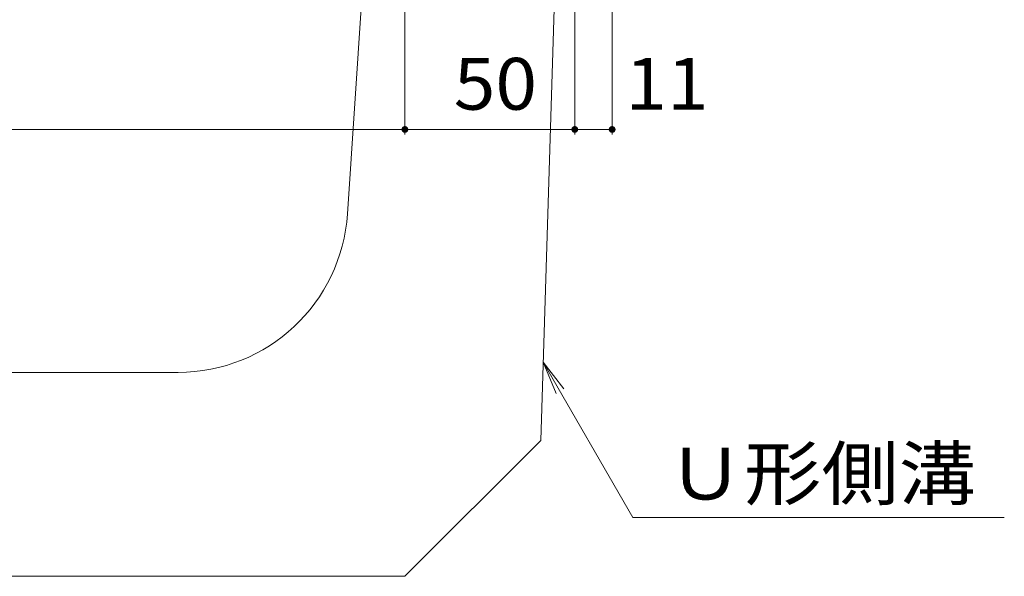
# Model space of a CAD drawing. Units: millimetres. Extents: x -1394 to 1942, y -1375 to 1322.
# Drawn here: x 1017 to 1307, y -1052 to -888 of the extents above; entities that cross this region are included whole.
import ezdxf

# ---------------------------------------------------------------- set-up
doc = ezdxf.new("R2010")
doc.units = ezdxf.units.MM
doc.header["$LTSCALE"] = 5
for name, color, linetype in [('E-4_文字', 7, 'Continuous'), ('E-5_建具', 7, 'Continuous'), ('E-E_見え係り', 7, 'Continuous')]:
    doc.layers.add(name, color=color, linetype=linetype)
doc.styles.add('ＭＳ ゴシック', font='txt', dxfattribs={"height": 1})

msp = doc.modelspace()

# ---------------------------------------------------------------- linework, layer by layer
at = {"layer": 'E-4_文字', "color": 7, "linetype": 'Continuous', "lineweight": 9}
for p, q in [((1130.4, -921.55), (1130.4, -701.52)), ((1180.4, -921.55), (1180.4, -701.52)), ((1191.4, -921.55), (1191.4, -728.32)), ((830.4, -920.05), (1130.4, -920.05)), ((1130.4, -920.05), (1180.4, -920.05)), ((1180.4, -920.05), (1191.4, -920.05))]:
    msp.add_line(p, q, dxfattribs=at)
at = {"layer": 'E-4_文字', "color": 7, "linetype": 'Continuous', "lineweight": 9, "const_width": 1}
for points in [[(1130.9, -920.05, 0.414214), (1130.4, -919.55, 0.414214), (1129.9, -920.05, 0.414214), (1130.4, -920.55, 0.414214)], [(1180.9, -920.05, 0.414214), (1180.4, -919.55, 0.414214), (1179.9, -920.05, 0.414214), (1180.4, -920.55, 0.414214)], [(1191.9, -920.05, 0.414214), (1191.4, -919.55, 0.414214), (1190.9, -920.05, 0.414214), (1191.4, -920.55, 0.414214)]]:
    msp.add_lwpolyline(points, format="xyb", close=True, dxfattribs=at)
at = {"layer": 'E-5_建具', "color": 7, "linetype": 'Continuous', "lineweight": 9}
for p, q in [((1171.12, -988.47), (1174.94, -997.71)), ((1171.12, -988.47), (1177.2, -996.41)), ((1171.12, -988.47), (1197.53, -1034.23)), ((1197.53, -1034.23), (1306.83, -1034.23))]:
    msp.add_line(p, q, dxfattribs=at)
at = {"layer": 'E-E_見え係り', "color": 6, "linetype": 'Continuous', "lineweight": 9}
for p, q in [((1113.51, -944.84), (1130.4, -691.52)), ((1170.4, -1011.52), (1180.4, -691.52)), ((1063.62, -991.52), (897.17, -991.52)), ((1130.4, -1051.52), (1170.4, -1011.52)), ((830.4, -1051.52), (1130.4, -1051.52))]:
    msp.add_line(p, q, dxfattribs=at)
msp.add_arc((1063.62, -941.52), 50, 270, 356.1859, dxfattribs=at)

# ---------------------------------------------------------------- texts
at = {"layer": 'E-4_文字', "color": 2, "linetype": 'Continuous', "lineweight": 211, "style": 'ＭＳ ゴシック', "width": 1.0625}
for s, p in [('50', (1144.77, -914.23)), ('11', (1195.27, -914.23))]:
    msp.add_text(s, height=15.24, dxfattribs=at).set_placement(p)
at = {"layer": 'E-5_建具', "color": 2, "linetype": 'Continuous', "lineweight": 9, "style": 'ＭＳ ゴシック', "width": 1.09375}
msp.add_text('Ｕ形側溝', height=15.24, dxfattribs=at).set_placement((1207.53, -1028.91))

doc.saveas('drawing.dxf')
